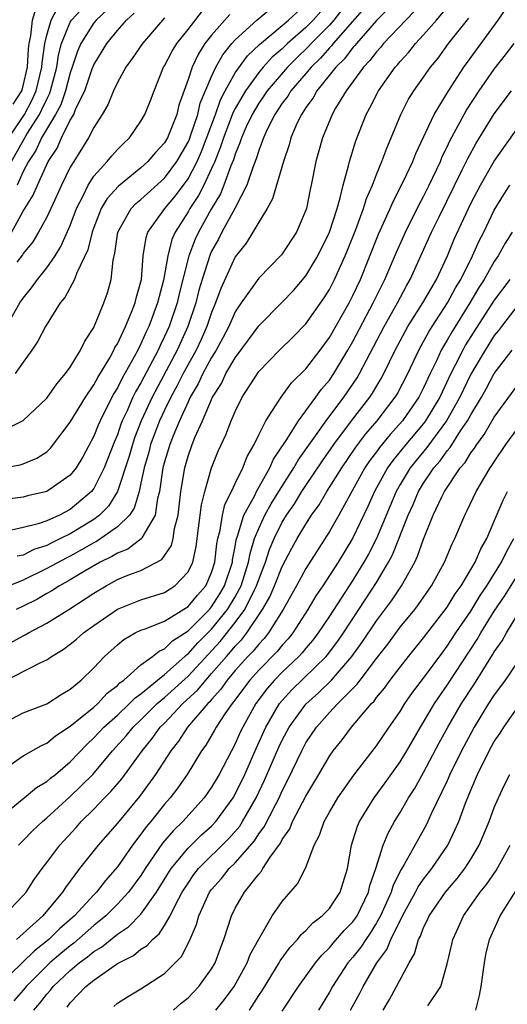
# Model space of a CAD drawing. Units: inches. Extents: x 2505289 to 2508000, y 1515000 to 1518000.
# Drawn here: x 2505783 to 2505824, y 1516175 to 1516259 of the extents above; entities that cross this region are included whole.
import ezdxf

# ---------------------------------------------------------------- set-up
doc = ezdxf.new("R2010")
doc.units = ezdxf.units.IN
doc.header["$MEASUREMENT"] = 0
doc.layers.add('LD25051515_2ft', color=63, linetype='Continuous')

msp = doc.modelspace()

# ---------------------------------------------------------------- linework, layer by layer
at = {"layer": 'LD25051515_2ft'}
for points, elevation in [([(2505810.9, 1516261), (2505809.379, 1516259), (2505809, 1516258.576), (2505807.445, 1516257), (2505807.239, 1516256.762), (2505806.22, 1516255.78), (2505805.448, 1516255), (2505803.716, 1516253), (2505803.435, 1516252.565), (2505803, 1516251.956), (2505802.432, 1516251), (2505801.942, 1516249.941), (2505801.527, 1516249), (2505801.407, 1516248.592), (2505801, 1516247.623), (2505800.854, 1516247.145), (2505800.635, 1516246.635), (2505800.046, 1516245), (2505799.742, 1516244.258), (2505798.963, 1516242.963), (2505797.875, 1516241), (2505797.597, 1516240.403), (2505797.055, 1516239), (2505796.239, 1516235.761), (2505796.065, 1516235), (2505795.386, 1516233), (2505795, 1516232.138), (2505794.625, 1516231.375), (2505794.46, 1516231), (2505793, 1516228.226), (2505792.546, 1516227.454), (2505792.323, 1516227), (2505791.793, 1516225.793), (2505791.42, 1516225), (2505791.301, 1516224.699), (2505791, 1516223.812), (2505790.753, 1516223.247), (2505789.876, 1516221), (2505789, 1516219.256), (2505788.803, 1516219), (2505787, 1516217.478), (2505786.074, 1516217), (2505785, 1516216.524), (2505784.261, 1516216.261), (2505783, 1516215.943), (2505781.643, 1516215.643)], 7604), ([(2505781.862, 1516206.138), (2505783, 1516206.753), (2505783.171, 1516206.829), (2505783.448, 1516207), (2505785, 1516207.822), (2505786.952, 1516209.048), (2505789, 1516210.373), (2505790.044, 1516211), (2505791, 1516211.52), (2505791.896, 1516211.896), (2505793, 1516212.31), (2505794.78, 1516213.22), (2505795.59, 1516214.41), (2505795.731, 1516215), (2505795.847, 1516215.847), (2505796.149, 1516217), (2505796.25, 1516217.75), (2505796.39, 1516219), (2505796.715, 1516221), (2505797, 1516222.006), (2505797.352, 1516223), (2505797.585, 1516223.584), (2505798.223, 1516225), (2505799.087, 1516227), (2505799.829, 1516228.171), (2505800.218, 1516229), (2505801, 1516230.333), (2505802.138, 1516231.862), (2505803, 1516233.067), (2505805, 1516235.072), (2505805.941, 1516236.059), (2505807, 1516237.304), (2505808.009, 1516239), (2505808.995, 1516241), (2505809.646, 1516243), (2505809.926, 1516243.926), (2505810.16, 1516245), (2505810.618, 1516246.618), (2505810.697, 1516247), (2505811.249, 1516248.751), (2505812.126, 1516251), (2505812.441, 1516251.559), (2505813.155, 1516253), (2505814.581, 1516255), (2505814.785, 1516255.215), (2505815, 1516255.486), (2505815.732, 1516256.268), (2505816.307, 1516257), (2505817, 1516257.737), (2505818.096, 1516259), (2505819.412, 1516260.588)], 7596), ([(2505782.01, 1516247), (2505783.322, 1516249.322), (2505784.383, 1516251), (2505784.595, 1516251.406), (2505785, 1516252.301), (2505785.247, 1516252.753), (2505785.332, 1516253), (2505785.853, 1516255), (2505785.987, 1516256.013), (2505786.253, 1516257), (2505787, 1516258.824), (2505787.104, 1516259), (2505789, 1516261.064)], 7622), ([(2505781, 1516199.167), (2505783, 1516200.233), (2505785, 1516200.998), (2505786.221, 1516201.779), (2505787, 1516202.223), (2505787.933, 1516203), (2505789, 1516204.049), (2505789.897, 1516205), (2505791, 1516206.001), (2505791.547, 1516206.453), (2505792.521, 1516207), (2505793, 1516207.232), (2505793.346, 1516207.346), (2505795, 1516208.009), (2505797, 1516209.231), (2505797.793, 1516210.208), (2505798.502, 1516211), (2505799, 1516212.138), (2505799.269, 1516213), (2505799.434, 1516214.566), (2505799.519, 1516215), (2505799.715, 1516215.715), (2505799.912, 1516217), (2505800.113, 1516217.887), (2505800.687, 1516219), (2505801, 1516219.686), (2505801.641, 1516221), (2505802.026, 1516221.974), (2505802.614, 1516223), (2505803, 1516223.804), (2505803.605, 1516225), (2505804.742, 1516226.742), (2505804.895, 1516227), (2505805.784, 1516228.216), (2505807, 1516229.421), (2505808.213, 1516231), (2505809, 1516232.057), (2505810.682, 1516235), (2505811, 1516235.621), (2505811.642, 1516237), (2505813.173, 1516240.827), (2505814.165, 1516243), (2505814.408, 1516243.592), (2505815.273, 1516245.273), (2505816.071, 1516247), (2505816.328, 1516247.672), (2505817.895, 1516251), (2505819.071, 1516252.929), (2505820.42, 1516255), (2505823.322, 1516259), (2505824.007, 1516259.993)], 7592), ([(2505781, 1516224.04), (2505783, 1516225.02), (2505785, 1516226.911), (2505785.853, 1516228.147), (2505786.607, 1516229), (2505787, 1516229.558), (2505787.874, 1516231), (2505788.234, 1516231.766), (2505789, 1516232.927), (2505789.853, 1516235), (2505790.154, 1516235.847), (2505790.475, 1516237), (2505790.638, 1516238.638), (2505790.792, 1516239.208), (2505791.041, 1516241), (2505792.167, 1516243), (2505792.569, 1516243.431), (2505793, 1516243.776), (2505795, 1516245.575), (2505796.052, 1516247), (2505797, 1516248.626), (2505797.115, 1516248.886), (2505797.249, 1516249.249), (2505797.822, 1516251), (2505798.041, 1516251.959), (2505799, 1516254.223), (2505799.366, 1516255), (2505799.948, 1516256.052), (2505800.719, 1516257), (2505801, 1516257.319), (2505802.852, 1516259), (2505804.018, 1516259.982)], 7610), ([(2505808.281, 1516259.719), (2505807.611, 1516259), (2505807, 1516258.381), (2505805.436, 1516257), (2505805, 1516256.57), (2505804.154, 1516255.846), (2505803.385, 1516255), (2505803, 1516254.55), (2505801.864, 1516253), (2505801, 1516251.5), (2505800.827, 1516251.173), (2505800.001, 1516249), (2505799.767, 1516248.232), (2505799.261, 1516247), (2505799, 1516246.403), (2505798.338, 1516245), (2505797.891, 1516244.109), (2505797.157, 1516243), (2505797, 1516242.724), (2505795.907, 1516241), (2505795.627, 1516240.373), (2505795.275, 1516239), (2505794.921, 1516236.921), (2505794.419, 1516235), (2505793.67, 1516233), (2505793.449, 1516232.551), (2505793, 1516231.526), (2505792.733, 1516231), (2505792.436, 1516230.436), (2505791.398, 1516228.602), (2505791, 1516227.789), (2505790.692, 1516227.308), (2505790.531, 1516227), (2505789.527, 1516225), (2505789.367, 1516224.633), (2505789, 1516223.695), (2505788.056, 1516221.944), (2505787.492, 1516221), (2505787, 1516220.376), (2505785, 1516218.991), (2505783.377, 1516218.623), (2505783, 1516218.523), (2505781, 1516218.274)], 7606), ([(2505781, 1516220.943), (2505782.737, 1516221.264), (2505783, 1516221.347), (2505784.172, 1516221.828), (2505785, 1516222.37), (2505785.33, 1516222.67), (2505787, 1516224.878), (2505788.285, 1516227), (2505789, 1516228.046), (2505789.327, 1516228.672), (2505790.347, 1516230.347), (2505790.708, 1516231), (2505790.794, 1516231.206), (2505791, 1516231.534), (2505791.682, 1516233), (2505792.201, 1516234.202), (2505792.503, 1516235), (2505792.591, 1516235.409), (2505793.037, 1516237), (2505793.195, 1516239), (2505793.439, 1516240.561), (2505793.598, 1516241), (2505795.022, 1516243), (2505795.923, 1516244.077), (2505797, 1516245.538), (2505797.767, 1516247), (2505798.145, 1516247.855), (2505799.317, 1516251), (2505799.755, 1516252.245), (2505800.155, 1516253), (2505801, 1516254.517), (2505802.036, 1516255.963), (2505803.064, 1516256.936), (2505805, 1516258.54), (2505805.526, 1516259), (2505806.289, 1516259.711)], 7608), ([(2505781.584, 1516233), (2505782.729, 1516235), (2505783, 1516235.4), (2505783.721, 1516236.279), (2505784.22, 1516237), (2505785, 1516237.979), (2505785.706, 1516239), (2505786.208, 1516239.791), (2505787, 1516241.58), (2505787.517, 1516243), (2505788.083, 1516244.083), (2505788.51, 1516245), (2505789, 1516245.757), (2505790.146, 1516247), (2505790.52, 1516247.48), (2505791, 1516248.004), (2505791.488, 1516248.512), (2505792.016, 1516249), (2505793, 1516250.413), (2505793.343, 1516251), (2505793.814, 1516252.186), (2505794.11, 1516253), (2505794.924, 1516255), (2505795, 1516255.116), (2505795.643, 1516256.357), (2505796.037, 1516257), (2505797, 1516258.207), (2505798.219, 1516259.782)], 7614), ([(2505781.66, 1516240.34), (2505783, 1516242.772), (2505783.86, 1516244.14), (2505784.206, 1516245), (2505785, 1516246.739), (2505785.133, 1516247), (2505785.878, 1516248.122), (2505786.263, 1516249), (2505787, 1516250.495), (2505787.297, 1516251), (2505787.486, 1516251.486), (2505788.228, 1516253), (2505788.872, 1516254.872), (2505789, 1516255.199), (2505790.107, 1516257), (2505791, 1516258.116), (2505791.781, 1516259), (2505792.413, 1516259.587)], 7618), ([(2505781.78, 1516249), (2505783.118, 1516251), (2505783.764, 1516252.236), (2505784.11, 1516253), (2505784.594, 1516255), (2505784.616, 1516255.384), (2505784.837, 1516257), (2505785, 1516257.72), (2505785.374, 1516259), (2505785.93, 1516260.069)], 7624), ([(2505814.006, 1516259.994), (2505813, 1516258.953), (2505811.298, 1516257), (2505811.17, 1516256.829), (2505811, 1516256.658), (2505810.285, 1516255.715), (2505809.54, 1516255), (2505807.939, 1516253), (2505807.61, 1516252.39), (2505807, 1516251.574), (2505806.785, 1516251.215), (2505806.62, 1516251), (2505806.274, 1516250.274), (2505805.729, 1516249), (2505805.579, 1516248.42), (2505805.093, 1516247), (2505804.173, 1516243.828), (2505803.708, 1516243), (2505803, 1516241.861), (2505802.505, 1516241), (2505801.926, 1516240.074), (2505801, 1516238.897), (2505799.77, 1516236.23), (2505799.339, 1516235), (2505799, 1516234.186), (2505798.601, 1516233), (2505798.102, 1516231.898), (2505797.68, 1516231), (2505797, 1516229.777), (2505796.587, 1516229), (2505796.058, 1516227.942), (2505795.536, 1516227), (2505795, 1516225.908), (2505794.577, 1516225), (2505793.825, 1516223), (2505793.661, 1516222.339), (2505793.268, 1516221), (2505793, 1516219.694), (2505792.838, 1516219), (2505792.417, 1516217.583), (2505792.017, 1516217), (2505791, 1516215.994), (2505789.601, 1516215), (2505789.235, 1516214.765), (2505789, 1516214.652), (2505787.959, 1516214.042), (2505787, 1516213.522), (2505786.642, 1516213.357), (2505785, 1516212.457), (2505783, 1516211.464), (2505781.824, 1516211)], 7600), ([(2505782.143, 1516251.857), (2505782.876, 1516253), (2505783, 1516253.429), (2505783.361, 1516255), (2505783.449, 1516256.551), (2505783.51, 1516257), (2505783.66, 1516257.66), (2505783.804, 1516259), (2505784.065, 1516259.935)], 7626), ([(2505816.235, 1516259.765), (2505815.478, 1516259), (2505813.604, 1516257), (2505813.337, 1516256.663), (2505813, 1516256.309), (2505812.441, 1516255.559), (2505811.886, 1516255), (2505810.412, 1516253), (2505809.528, 1516251.528), (2505809.234, 1516251), (2505808.413, 1516249), (2505807.854, 1516247), (2505807.449, 1516245), (2505807.363, 1516244.637), (2505807.043, 1516243), (2505807, 1516242.872), (2505806.2, 1516241), (2505804.925, 1516239.075), (2505803, 1516237.098), (2505801.508, 1516235), (2505801, 1516234.237), (2505800.455, 1516233), (2505799.96, 1516232.04), (2505799.387, 1516231), (2505799, 1516230.374), (2505798.262, 1516229), (2505797.866, 1516228.133), (2505797.187, 1516227), (2505797, 1516226.621), (2505796.263, 1516225), (2505795.723, 1516223.723), (2505795.441, 1516223), (2505795, 1516221.509), (2505794.869, 1516221), (2505794.58, 1516219), (2505794.416, 1516218.416), (2505794.207, 1516217), (2505793.078, 1516215.078), (2505793.046, 1516215), (2505793.027, 1516214.973), (2505791.885, 1516214.116), (2505791, 1516213.781), (2505790.524, 1516213.476), (2505789.536, 1516213), (2505788.272, 1516212.272), (2505787, 1516211.494), (2505786.089, 1516211), (2505785.43, 1516210.57), (2505785, 1516210.337), (2505784.156, 1516209.844), (2505783, 1516209.262), (2505782.402, 1516209)], 7598), ([(2505790.139, 1516259.861), (2505789.193, 1516259), (2505789, 1516258.763), (2505787.902, 1516257), (2505787.626, 1516256.374), (2505787.173, 1516255), (2505787, 1516254.527), (2505786.596, 1516253), (2505786.188, 1516251.812), (2505785.744, 1516251), (2505784.563, 1516249), (2505784.077, 1516247.923), (2505783.448, 1516247), (2505783, 1516246.142), (2505782.481, 1516245)], 7620), ([(2505811.976, 1516260.024), (2505809.325, 1516257), (2505809.185, 1516256.815), (2505809, 1516256.638), (2505808.24, 1516255.761), (2505807.456, 1516255), (2505807, 1516254.453), (2505805.738, 1516253), (2505805.461, 1516252.538), (2505805, 1516251.938), (2505804.632, 1516251.369), (2505804.369, 1516251), (2505803.722, 1516249.723), (2505803.392, 1516249), (2505803.305, 1516248.695), (2505803, 1516247.941), (2505802.786, 1516247.214), (2505802.491, 1516246.491), (2505802.004, 1516245), (2505800.981, 1516243.019), (2505799.878, 1516241), (2505799.581, 1516240.419), (2505799, 1516239.385), (2505798.878, 1516239.122), (2505798.198, 1516237), (2505797.929, 1516236.071), (2505797.656, 1516235), (2505796.979, 1516233), (2505796.075, 1516231), (2505793.948, 1516227), (2505793.031, 1516225), (2505792.46, 1516223.54), (2505792.276, 1516223), (2505791.993, 1516222.006), (2505791.009, 1516218.991), (2505790.24, 1516217.76), (2505789.486, 1516217), (2505789, 1516216.633), (2505787, 1516215.402), (2505786.179, 1516215), (2505785.372, 1516214.628), (2505785, 1516214.429), (2505783.92, 1516214.08), (2505783, 1516213.603), (2505782.496, 1516213.504)], 7602), ([(2505781, 1516202.717), (2505784.503, 1516204.503), (2505785, 1516204.721), (2505785.401, 1516205), (2505786.404, 1516205.597), (2505787, 1516206.036), (2505787.527, 1516206.473), (2505788.112, 1516207), (2505789, 1516207.638), (2505791, 1516209.021), (2505793, 1516209.816), (2505795, 1516210.439), (2505795.889, 1516211), (2505797, 1516212.17), (2505797.394, 1516213), (2505797.678, 1516214.322), (2505797.898, 1516215.898), (2505798.128, 1516217.872), (2505798.416, 1516219), (2505798.979, 1516221), (2505799.566, 1516222.434), (2505800.198, 1516223.802), (2505800.66, 1516225), (2505801, 1516225.797), (2505801.603, 1516227), (2505802.628, 1516228.627), (2505803, 1516229.179), (2505804.771, 1516231), (2505805.897, 1516232.103), (2505807, 1516233.213), (2505808.567, 1516235.433), (2505809, 1516236.135), (2505809.443, 1516237), (2505810.338, 1516239), (2505810.532, 1516239.467), (2505811.242, 1516241.242), (2505811.907, 1516243), (2505812.153, 1516243.847), (2505812.661, 1516245), (2505813, 1516245.888), (2505813.462, 1516247), (2505813.866, 1516248.134), (2505814.243, 1516249), (2505815.059, 1516251), (2505815.722, 1516252.278), (2505816.173, 1516253), (2505817, 1516254.142), (2505817.587, 1516255), (2505818.225, 1516255.775), (2505819.123, 1516257), (2505820.831, 1516259.169)], 7594), ([(2505800.536, 1516259.464), (2505799, 1516257.717), (2505798.438, 1516257), (2505797.875, 1516256.125), (2505797.335, 1516255), (2505797, 1516253.961), (2505796.228, 1516251.772), (2505796.045, 1516251), (2505795.422, 1516249.422), (2505795.241, 1516249), (2505795, 1516248.584), (2505794.236, 1516247.764), (2505793.598, 1516247), (2505793, 1516246.467), (2505791.081, 1516244.919), (2505790.139, 1516243.861), (2505789.636, 1516243), (2505789, 1516241.403), (2505788.855, 1516241), (2505788.496, 1516239.504), (2505787.558, 1516237.559), (2505787.372, 1516237), (2505786.541, 1516235.459), (2505786.149, 1516235), (2505784.895, 1516233), (2505784.256, 1516231.744), (2505783.742, 1516231), (2505783, 1516229.975), (2505782.332, 1516229)], 7612), ([(2505795, 1516259.203), (2505793.123, 1516257), (2505792.268, 1516255.732), (2505791.704, 1516255), (2505791, 1516253.71), (2505790.667, 1516253), (2505790.188, 1516251.812), (2505789.703, 1516251), (2505789, 1516249.895), (2505788.552, 1516249), (2505787.294, 1516247), (2505787, 1516246.507), (2505786.257, 1516245), (2505785.873, 1516244.127), (2505785, 1516242.27), (2505784.306, 1516241), (2505783.809, 1516240.191), (2505783, 1516239.198), (2505782.93, 1516239.07), (2505782.469, 1516238.469)], 7616), ([(2505781, 1516195.19), (2505783, 1516196.582), (2505784.544, 1516197.456), (2505785, 1516197.648), (2505785.739, 1516198.261), (2505787, 1516199.082), (2505789, 1516200.711), (2505789.327, 1516201), (2505790.125, 1516201.875), (2505791, 1516202.543), (2505791.221, 1516202.779), (2505791.536, 1516203), (2505793, 1516204.291), (2505793.971, 1516205), (2505794.537, 1516205.462), (2505795, 1516205.648), (2505795.68, 1516206.32), (2505797, 1516207.164), (2505798.816, 1516209), (2505799, 1516209.215), (2505799.691, 1516210.309), (2505800.105, 1516211), (2505800.762, 1516213), (2505800.785, 1516213.215), (2505801, 1516214.32), (2505801.096, 1516214.904), (2505801.208, 1516215.208), (2505801.748, 1516217), (2505802.665, 1516218.665), (2505802.822, 1516219), (2505803.95, 1516221), (2505804.264, 1516221.735), (2505805.336, 1516223.336), (2505806.364, 1516225), (2505807.852, 1516227), (2505808.328, 1516227.671), (2505809, 1516228.452), (2505809.376, 1516229), (2505810.578, 1516231), (2505811, 1516231.729), (2505812.73, 1516235), (2505813.47, 1516236.529), (2505813.717, 1516237), (2505814.69, 1516239.31), (2505815.45, 1516241), (2505816.635, 1516243.364), (2505817, 1516244.032), (2505817.48, 1516245), (2505818.42, 1516247), (2505818.586, 1516247.414), (2505819, 1516248.244), (2505819.236, 1516248.764), (2505820.638, 1516251.362), (2505821.708, 1516253), (2505823, 1516254.831), (2505823.951, 1516256.049), (2505824.676, 1516257)], 7590), ([(2505781, 1516191.311), (2505783.084, 1516193), (2505784.125, 1516193.875), (2505785, 1516194.383), (2505785.323, 1516194.677), (2505785.739, 1516195), (2505787, 1516196.053), (2505788.426, 1516197.574), (2505789, 1516198.094), (2505789.843, 1516199), (2505791, 1516200.033), (2505792.037, 1516201), (2505792.504, 1516201.496), (2505793, 1516201.846), (2505794.392, 1516203), (2505795, 1516203.483), (2505796.733, 1516205), (2505796.867, 1516205.133), (2505797, 1516205.217), (2505797.843, 1516206.157), (2505799, 1516207.325), (2505800.344, 1516209), (2505801, 1516210.075), (2505801.503, 1516211), (2505802.142, 1516213), (2505802.263, 1516213.737), (2505802.655, 1516215), (2505803, 1516215.87), (2505803.527, 1516217), (2505804.054, 1516217.945), (2505805, 1516219.46), (2505805.993, 1516221), (2505806.349, 1516221.65), (2505808.721, 1516225), (2505810.232, 1516227), (2505811.351, 1516228.649), (2505811.557, 1516229), (2505812.139, 1516230.139), (2505813.641, 1516233), (2505814.774, 1516235), (2505815.548, 1516236.452), (2505815.871, 1516237), (2505817.677, 1516241), (2505818.307, 1516242.307), (2505820.28, 1516246.281), (2505820.745, 1516247.255), (2505821.453, 1516248.547), (2505823, 1516251.037), (2505824.458, 1516253)], 7588), ([(2505782.6, 1516189), (2505783, 1516189.379), (2505783.793, 1516190.207), (2505784.635, 1516191), (2505785, 1516191.3), (2505787, 1516193.113), (2505788.912, 1516195), (2505790.58, 1516197), (2505791.733, 1516198.267), (2505792.331, 1516199), (2505793, 1516199.625), (2505794.39, 1516201), (2505795, 1516201.518), (2505797, 1516203.335), (2505799.727, 1516206.273), (2505801, 1516207.881), (2505801.813, 1516209), (2505802.603, 1516210.603), (2505802.819, 1516211), (2505803, 1516211.544), (2505803.578, 1516213), (2505803.921, 1516214.079), (2505804.314, 1516215), (2505805, 1516216.384), (2505805.371, 1516217), (2505806.039, 1516217.961), (2505806.67, 1516219), (2505807, 1516219.508), (2505808.405, 1516221.595), (2505809.386, 1516223), (2505810.89, 1516225), (2505812.426, 1516227), (2505812.656, 1516227.344), (2505813.406, 1516228.594), (2505813.627, 1516229), (2505814.595, 1516231), (2505815.423, 1516232.577), (2505815.669, 1516233), (2505816.937, 1516235), (2505818.081, 1516237), (2505819.014, 1516239), (2505819.601, 1516240.399), (2505820.598, 1516242.599), (2505821, 1516243.44), (2505821.822, 1516245), (2505823, 1516247.027), (2505823.8, 1516248.2), (2505825, 1516249.855)], 7586), ([(2505781.36, 1516183), (2505783, 1516184.712), (2505783.243, 1516185), (2505783.927, 1516186.073), (2505784.6, 1516187), (2505785, 1516187.517), (2505786.101, 1516189), (2505787.496, 1516190.504), (2505787.931, 1516191), (2505789, 1516192.046), (2505789.912, 1516193), (2505790.456, 1516193.544), (2505791.367, 1516194.633), (2505793.098, 1516197), (2505793.956, 1516198.044), (2505794.646, 1516199), (2505795, 1516199.35), (2505796.564, 1516201), (2505797.829, 1516202.171), (2505798.497, 1516203), (2505799, 1516203.544), (2505800.253, 1516205), (2505800.611, 1516205.389), (2505801, 1516205.879), (2505801.553, 1516206.447), (2505801.983, 1516207), (2505803.326, 1516209), (2505803.944, 1516210.056), (2505804.343, 1516211), (2505805, 1516212.638), (2505805.819, 1516214.181), (2505806.275, 1516215), (2505807, 1516216.231), (2505807.494, 1516217), (2505808.125, 1516217.875), (2505808.782, 1516219), (2505810.045, 1516221), (2505811.247, 1516222.752), (2505812.105, 1516223.895), (2505813.053, 1516225), (2505814.588, 1516227), (2505814.744, 1516227.255), (2505815.659, 1516229), (2505816.598, 1516231), (2505817, 1516231.717), (2505817.443, 1516232.558), (2505817.717, 1516233), (2505819.025, 1516235), (2505819.716, 1516236.284), (2505820.152, 1516237), (2505821.148, 1516239), (2505821.72, 1516240.28), (2505822.099, 1516241), (2505823, 1516242.874), (2505823.8, 1516244.2), (2505824.314, 1516245)], 7584), ([(2505824.51, 1516241), (2505823.923, 1516240.078), (2505823.326, 1516239), (2505823, 1516238.514), (2505822.147, 1516237), (2505821.697, 1516236.303), (2505820.93, 1516235), (2505819.412, 1516232.588), (2505819, 1516231.851), (2505818.674, 1516231.326), (2505818.503, 1516231), (2505818.092, 1516230.091), (2505817.562, 1516229), (2505817, 1516227.785), (2505816.595, 1516227), (2505815.2, 1516225), (2505814.156, 1516223.844), (2505813.258, 1516222.742), (2505813, 1516222.372), (2505812.412, 1516221.588), (2505812.022, 1516221), (2505810.757, 1516218.757), (2505809.793, 1516217), (2505809, 1516215.604), (2505807, 1516212.462), (2505806.204, 1516211), (2505805.076, 1516209), (2505803.834, 1516207), (2505803.461, 1516206.539), (2505803, 1516206.058), (2505802.537, 1516205.462), (2505802.087, 1516205), (2505801, 1516203.804), (2505800.317, 1516203), (2505799.781, 1516202.219), (2505799, 1516201.363), (2505798.838, 1516201.162), (2505798.665, 1516201), (2505796.959, 1516199), (2505796.186, 1516197.814), (2505795.536, 1516197), (2505794.242, 1516195), (2505792.88, 1516193.12), (2505791, 1516190.862), (2505789.378, 1516189), (2505787.797, 1516187), (2505786.591, 1516185.409), (2505786.336, 1516185), (2505784.665, 1516183), (2505783, 1516181.487), (2505782.436, 1516181)], 7582), ([(2505824.319, 1516237), (2505823, 1516235.228), (2505821, 1516232.137), (2505820.565, 1516231.435), (2505820.322, 1516231), (2505819.662, 1516229.662), (2505819.318, 1516229), (2505818.368, 1516227), (2505817.173, 1516225), (2505817, 1516224.771), (2505815.501, 1516223), (2505814.375, 1516221.625), (2505813.939, 1516221), (2505812.832, 1516219), (2505812.266, 1516217.734), (2505810.953, 1516215), (2505809.74, 1516213), (2505808.452, 1516211), (2505807.86, 1516210.14), (2505807.183, 1516209), (2505805.893, 1516207), (2505805.495, 1516206.505), (2505805, 1516205.974), (2505804.565, 1516205.435), (2505803, 1516203.843), (2505802.235, 1516203), (2505800.859, 1516201.141), (2505800.731, 1516201), (2505800.126, 1516200.127), (2505799.394, 1516199), (2505799.259, 1516198.742), (2505798.519, 1516197.481), (2505798.149, 1516197), (2505796.912, 1516195), (2505796.141, 1516193.859), (2505795.48, 1516193), (2505795, 1516192.458), (2505793.831, 1516191), (2505793.447, 1516190.554), (2505793, 1516189.918), (2505792.284, 1516189), (2505791, 1516187.164), (2505789.992, 1516186.008), (2505789.219, 1516185), (2505789, 1516184.78), (2505787.364, 1516183), (2505786.095, 1516181.905), (2505785.185, 1516181), (2505783.964, 1516180.036), (2505780.826, 1516177)], 7580), ([(2505825, 1516234.822), (2505823.605, 1516233), (2505823.352, 1516232.648), (2505823, 1516232.226), (2505822.217, 1516231), (2505821, 1516228.95), (2505820.066, 1516227), (2505818.946, 1516225), (2505817.276, 1516222.725), (2505816.363, 1516221.637), (2505815.859, 1516221), (2505815, 1516219.6), (2505814.657, 1516219), (2505812.986, 1516215), (2505812.314, 1516213.687), (2505811.932, 1516213), (2505811, 1516211.479), (2505809, 1516208.411), (2505808.056, 1516207), (2505807.603, 1516206.397), (2505807, 1516205.705), (2505806.686, 1516205.314), (2505806.393, 1516205), (2505805, 1516203.678), (2505804.328, 1516203), (2505803.712, 1516202.288), (2505802.746, 1516201), (2505801.637, 1516199), (2505801.43, 1516198.57), (2505801, 1516197.592), (2505799.633, 1516195), (2505799, 1516193.903), (2505798.364, 1516193), (2505796.567, 1516191), (2505795.76, 1516190.24), (2505794.843, 1516189.157), (2505793.364, 1516187), (2505793, 1516186.427), (2505791.945, 1516185), (2505791, 1516183.982), (2505790.024, 1516183), (2505789, 1516182.165), (2505787.309, 1516180.691), (2505787, 1516180.465), (2505786.194, 1516179.806), (2505785.277, 1516179), (2505783.254, 1516177), (2505783, 1516176.688), (2505782.213, 1516175.787)], 7578), ([(2505783.92, 1516175), (2505784.416, 1516175.584), (2505785, 1516176.34), (2505785.322, 1516176.679), (2505785.56, 1516177), (2505787, 1516178.359), (2505787.759, 1516179), (2505788.476, 1516179.524), (2505789, 1516179.966), (2505789.656, 1516180.344), (2505791, 1516181.439), (2505791.939, 1516182.061), (2505793, 1516183.149), (2505794.332, 1516185), (2505795.576, 1516187), (2505797, 1516188.725), (2505798.145, 1516189.856), (2505799, 1516190.609), (2505799.366, 1516191), (2505800.819, 1516193), (2505801, 1516193.311), (2505801.813, 1516195), (2505802.792, 1516197.208), (2505803.617, 1516199), (2505804.777, 1516201), (2505805, 1516201.275), (2505805.822, 1516202.178), (2505808.714, 1516205), (2505808.847, 1516205.153), (2505809.707, 1516206.293), (2505810.194, 1516207), (2505812.107, 1516209.893), (2505813, 1516211.275), (2505814.027, 1516213), (2505814.364, 1516213.636), (2505815.692, 1516217), (2505816.099, 1516217.9), (2505816.561, 1516219), (2505817, 1516219.709), (2505817.873, 1516221), (2505818.399, 1516221.601), (2505819, 1516222.456), (2505819.255, 1516222.746), (2505820.14, 1516224.14), (2505820.731, 1516225), (2505821, 1516225.505), (2505821.9, 1516227), (2505822.3, 1516227.699), (2505823, 1516228.998), (2505824.53, 1516231)], 7576), ([(2505786.743, 1516175.257), (2505787, 1516175.604), (2505788.333, 1516177), (2505789, 1516177.551), (2505791, 1516178.959), (2505792.366, 1516179.634), (2505793, 1516180.168), (2505793.52, 1516180.48), (2505793.973, 1516181), (2505794.538, 1516181.462), (2505795, 1516182.176), (2505795.482, 1516183), (2505795.941, 1516183.941), (2505796.514, 1516185), (2505797, 1516185.77), (2505797.504, 1516186.497), (2505797.89, 1516187), (2505800.455, 1516189.545), (2505801.388, 1516190.612), (2505801.636, 1516191), (2505802.791, 1516193), (2505803.502, 1516194.498), (2505804.705, 1516197.295), (2505805, 1516197.913), (2505805.583, 1516199), (2505807, 1516200.965), (2505808.069, 1516201.931), (2505809.174, 1516203), (2505810.919, 1516205), (2505811.789, 1516206.211), (2505813, 1516208.023), (2505814.268, 1516209.731), (2505815.12, 1516211), (2505816.247, 1516213), (2505816.492, 1516213.508), (2505817, 1516214.966), (2505817.822, 1516217), (2505818.543, 1516218.543), (2505818.772, 1516219), (2505820.11, 1516221), (2505820.526, 1516221.474), (2505821, 1516222.271), (2505821.319, 1516222.682), (2505821.509, 1516223), (2505822.15, 1516223.85), (2505823, 1516225.313), (2505825, 1516228.039)], 7574), ([(2505790.688, 1516175.313), (2505791, 1516175.581), (2505791.867, 1516176.133), (2505793, 1516176.813), (2505795, 1516178.096), (2505796.443, 1516179.557), (2505797.125, 1516180.875), (2505797.729, 1516182.271), (2505797.923, 1516183), (2505798.83, 1516185), (2505799, 1516185.231), (2505799.834, 1516186.166), (2505800.484, 1516187), (2505801, 1516187.504), (2505802.632, 1516189.368), (2505803, 1516189.944), (2505803.459, 1516190.541), (2505804.413, 1516192.414), (2505804.733, 1516193), (2505805, 1516193.601), (2505805.474, 1516194.526), (2505806.646, 1516197), (2505807, 1516197.661), (2505807.896, 1516199), (2505809, 1516200.243), (2505809.711, 1516201), (2505811.354, 1516202.646), (2505811.603, 1516203), (2505813, 1516204.833), (2505813.954, 1516206.046), (2505815, 1516207.476), (2505816.249, 1516209), (2505816.576, 1516209.423), (2505817.671, 1516211), (2505818.781, 1516213), (2505819.433, 1516214.567), (2505819.662, 1516215), (2505820.497, 1516217), (2505820.675, 1516217.324), (2505821.453, 1516219), (2505822.655, 1516221), (2505822.805, 1516221.195), (2505823, 1516221.521), (2505823.989, 1516223), (2505825, 1516224.382)], 7572), ([(2505795.764, 1516175), (2505796.425, 1516175.575), (2505797, 1516176.037), (2505797.922, 1516177), (2505799, 1516178.51), (2505799.289, 1516179), (2505799.741, 1516180.259), (2505800.044, 1516181), (2505800.682, 1516183), (2505801, 1516183.639), (2505801.781, 1516185), (2505803, 1516186.534), (2505803.225, 1516186.775), (2505803.353, 1516187), (2505803.983, 1516187.983), (2505804.844, 1516189.156), (2505805, 1516189.473), (2505805.63, 1516190.37), (2505805.88, 1516191), (2505807, 1516193.136), (2505808.11, 1516195), (2505809, 1516196.541), (2505809.324, 1516197), (2505810.074, 1516197.925), (2505810.883, 1516199), (2505812.574, 1516201), (2505812.789, 1516201.211), (2505813, 1516201.51), (2505813.675, 1516202.325), (2505814.155, 1516203), (2505815, 1516204.101), (2505815.713, 1516205), (2505817, 1516206.57), (2505819, 1516209.199), (2505819.68, 1516210.32), (2505820.174, 1516211), (2505821.378, 1516213), (2505821.861, 1516214.139), (2505822.356, 1516215), (2505823, 1516216.482), (2505823.743, 1516218.257), (2505824.125, 1516219)], 7570), ([(2505799.361, 1516175), (2505800.101, 1516175.899), (2505800.915, 1516177), (2505802.015, 1516179), (2505802.279, 1516179.721), (2505803, 1516181.022), (2505804.153, 1516183), (2505805, 1516184.224), (2505806.296, 1516185.704), (2505807, 1516187.104), (2505807.693, 1516189), (2505808.157, 1516189.843), (2505808.548, 1516191), (2505809, 1516191.8), (2505809.72, 1516193), (2505811.078, 1516194.922), (2505813, 1516197.408), (2505814.067, 1516199), (2505815, 1516200.334), (2505815.414, 1516201), (2505816.063, 1516201.937), (2505817, 1516203.157), (2505818.622, 1516205.378), (2505819, 1516205.864), (2505819.745, 1516207), (2505821, 1516208.859), (2505821.812, 1516210.188), (2505822.36, 1516211), (2505823.607, 1516213), (2505824.051, 1516213.949), (2505824.645, 1516215)], 7568), ([(2505802.21, 1516175), (2505803, 1516176.227), (2505803.313, 1516176.687), (2505804.729, 1516179), (2505804.822, 1516179.178), (2505805.667, 1516180.333), (2505806.306, 1516181), (2505806.6, 1516181.4), (2505807, 1516181.745), (2505807.594, 1516182.406), (2505808.395, 1516183), (2505809, 1516183.631), (2505809.923, 1516185), (2505810.524, 1516187), (2505810.868, 1516189), (2505811, 1516189.366), (2505811.391, 1516190.609), (2505811.569, 1516191), (2505812.805, 1516193), (2505813.73, 1516194.27), (2505815, 1516196.065), (2505815.563, 1516197), (2505816.724, 1516199), (2505817, 1516199.434), (2505817.931, 1516201), (2505819, 1516202.554), (2505821.548, 1516206.453), (2505821.859, 1516207), (2505823, 1516208.851), (2505823.872, 1516210.128), (2505825, 1516211.939)], 7566), ([(2505805, 1516174.917), (2505806.37, 1516177), (2505807.812, 1516179), (2505808.344, 1516179.656), (2505809, 1516180.27), (2505809.325, 1516180.675), (2505810.257, 1516181.743), (2505811, 1516182.498), (2505811.214, 1516182.786), (2505811.344, 1516183), (2505812.308, 1516185), (2505812.426, 1516185.574), (2505812.931, 1516187), (2505813.568, 1516189), (2505813.98, 1516190.02), (2505814.525, 1516191), (2505815, 1516191.764), (2505815.711, 1516193), (2505816.221, 1516193.779), (2505817, 1516195.16), (2505818.322, 1516197.678), (2505819.048, 1516199), (2505820.222, 1516201), (2505821.31, 1516202.69), (2505822.857, 1516205.143), (2505823, 1516205.395), (2505823.662, 1516206.337), (2505824.029, 1516207), (2505825, 1516208.603)], 7564), ([(2505825, 1516204.589), (2505823.924, 1516203), (2505823.539, 1516202.461), (2505823, 1516201.752), (2505822.519, 1516201), (2505821.3, 1516199), (2505821, 1516198.472), (2505820.21, 1516197), (2505819.233, 1516195), (2505819, 1516194.464), (2505817.65, 1516191.65), (2505817.241, 1516190.759), (2505815.348, 1516187.348), (2505815.08, 1516186.92), (2505814.404, 1516185.597), (2505814.232, 1516185), (2505813.335, 1516183), (2505813, 1516182.394), (2505812.472, 1516181.528), (2505812.08, 1516181), (2505811.666, 1516180.334), (2505811, 1516179.499), (2505810.574, 1516179), (2505809.263, 1516177), (2505809, 1516176.522), (2505808.07, 1516175)], 7562), ([(2505810.794, 1516175), (2505811.572, 1516176.427), (2505811.86, 1516177), (2505813.033, 1516179), (2505813.87, 1516180.13), (2505814.224, 1516181), (2505815, 1516182.603), (2505815.144, 1516182.856), (2505815.198, 1516183), (2505816.299, 1516185), (2505816.537, 1516185.463), (2505817, 1516186.115), (2505817.7, 1516187), (2505819.05, 1516189), (2505819.689, 1516190.311), (2505819.982, 1516191), (2505820.554, 1516192.554), (2505821, 1516193.658), (2505821.569, 1516195), (2505822.569, 1516197), (2505823, 1516197.776), (2505823.497, 1516198.503), (2505823.799, 1516199), (2505825, 1516200.704)], 7560), ([(2505813.558, 1516175), (2505814.096, 1516175.903), (2505814.707, 1516177), (2505815.76, 1516179), (2505816.223, 1516179.777), (2505816.569, 1516181), (2505816.725, 1516181.275), (2505817, 1516182.006), (2505817.338, 1516182.663), (2505817.476, 1516183), (2505818.871, 1516185), (2505819.847, 1516186.153), (2505820.487, 1516187), (2505821, 1516187.816), (2505821.702, 1516189), (2505822.564, 1516191), (2505823, 1516192.177), (2505823.349, 1516193), (2505823.877, 1516194.123), (2505824.332, 1516195)], 7558), ([(2505817.37, 1516175.37), (2505818.447, 1516177), (2505819, 1516178.922), (2505819.403, 1516180.598), (2505819.482, 1516181), (2505819.961, 1516182.039), (2505820.38, 1516183), (2505821.812, 1516185), (2505822.341, 1516185.659), (2505823.148, 1516186.852), (2505824.359, 1516189)], 7556), ([(2505821.428, 1516175), (2505821.757, 1516176.243), (2505821.885, 1516177), (2505822.156, 1516179), (2505822.29, 1516179.71), (2505822.588, 1516181), (2505823.49, 1516183), (2505825, 1516185.376)], 7554)]:
    msp.add_lwpolyline(points, dxfattribs=dict(at, elevation=elevation))

doc.saveas('drawing.dxf')
